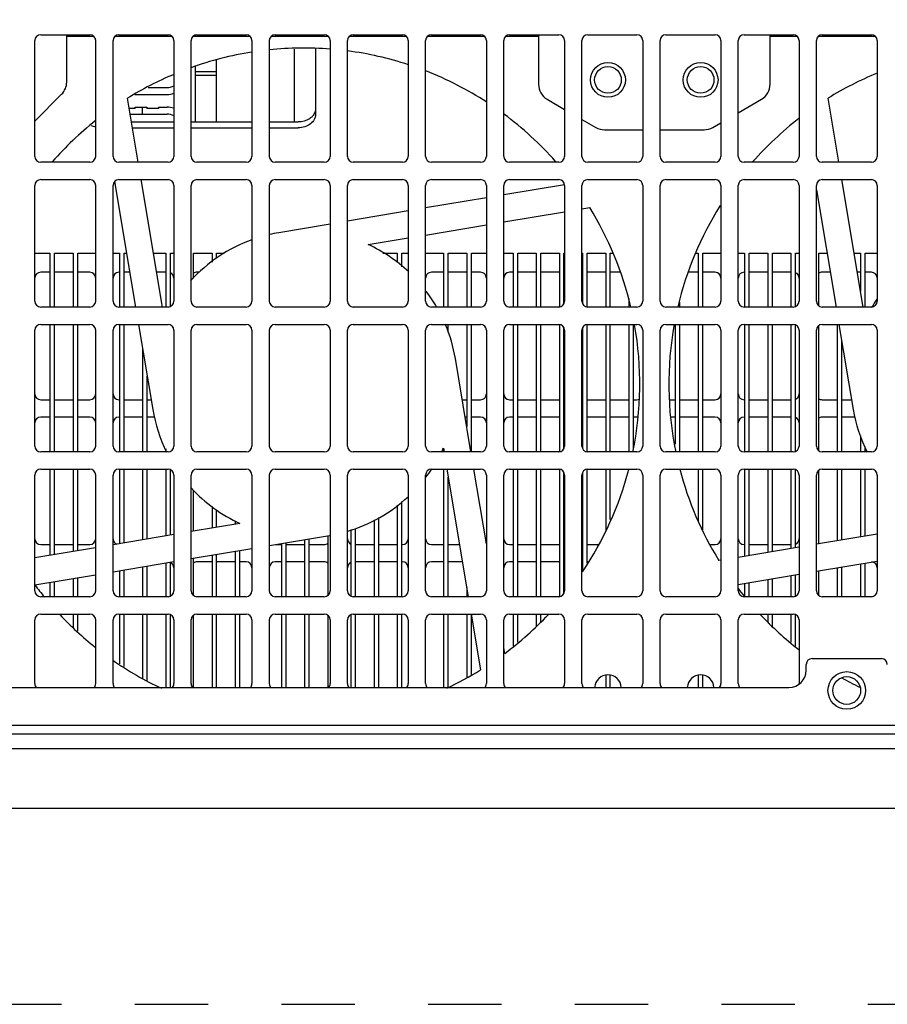
# Model space of a CAD drawing. Units: inches. Extents: x 0 to 34, y 0 to 22.
# Drawn here: x 4.9 to 7.2, y 0 to 2.5 of the extents above; entities that cross this region are included whole.
import ezdxf

# ---------------------------------------------------------------- set-up
doc = ezdxf.new("R2010")
doc.units = ezdxf.units.IN
doc.header["$LTSCALE"] = 1.87
doc.header["$MEASUREMENT"] = 0
doc.linetypes.add('HIDDEN', pattern=[0.2, 0.1, -0.1])
doc.layers.get('0').update_dxf_attribs({"linetype": 'CONTINUOUS'})
for name, color, linetype in [('125-150HP-CASE-BACK-DOWN', 7, 'CONTINUOUS'), ('125-150HP-CASE-FRONT-DOWN', 7, 'CONTINUOUS'), ('125-150HP-CASE-REACTOR-SUPPORT', 7, 'CONTINUOUS'), ('125-150HP-RA-CASE-FIXTURE-FRONT', 7, 'CONTINUOUS'), ('150HP-SC-N4', 7, 'CONTINUOUS'), ('75-125HP-SC-N3', 7, 'CONTINUOUS'), ('75-150HP-CASE-BOTTOM', 7, 'CONTINUOUS'), ('75-150HP-FAN120', 7, 'CONTINUOUS'), ('75-150HP-HEATSINK', 7, 'CONTINUOUS'), ('75-150HP-IGBT', 7, 'CONTINUOUS'), ('75-150HP-SOFTSTART', 7, 'CONTINUOUS'), ('DEFAULT_2', 8, 'HIDDEN'), ('LAY0002', 7, 'CONTINUOUS')]:
    doc.layers.add(name, color=color, linetype=linetype)
doc.styles.get("Standard").update_dxf_attribs({"font": 'txt', "width": 0.8})
doc.dimstyles.new('DIMSTYLE_1', dxfattribs={"dimtxt": 0.15625, "dimasz": 0.1875, "dimexe": 0.18, "dimexo": 0.0625, "dimgap": 0.09, "dimtad": 0, "dimtih": 1, "dimtoh": 1, "dimdec": 1, "dimlfac": 2.666667, "dimzin": 4, "dimdsep": 46, "dimtxsty": 'STANDARD', "dimblk": 'CLOSED', "dimblk1": 'CLOSED', "dimblk2": 'CLOSED', "dimcen": 0.09, "dimadec": 0, "dimazin": 0, "dimtfac": 1, "dimtdec": 1, "dimtofl": 0, "dimtmove": 0, "dimatfit": 3, "dimldrblk": 'CLOSED', "dimfxl": 1, "dimtolj": 1, "dimtzin": 4, "dimarcsym": 0})

# ---------------------------------------------------------------- blocks, each defined once
blk = doc.blocks.new('_CLOSED')
at = {"color": 0, "linetype": 'BYBLOCK'}
for p, q in [((0, 0), (-1, 0.167)), ((-1, 0.167), (-1, -0.167)), ((-1, -0.167), (0, 0)), ((-1, 0), (0, 0))]:
    blk.add_line(p, q, dxfattribs=at)
blk = doc.blocks.new('*D11')
at = {"color": 2, "linetype": 'CONTINUOUS'}
for p, q in [((6.4279, 3.5901), (10.3098, 3.5901)), ((10.1848, 3.5901), (10.1848, 2.4826)), ((10.1848, 0.6521), (10.1848, 1.9357)), ((8.421, 0.6521), (10.3098, 0.6521))]:
    blk.add_line(p, q, dxfattribs=at)
at = {"color": 2, "linetype": 'CONTINUOUS', "xscale": 0.1875, "yscale": 0.1875, "zscale": 0.1875}
for p, rotation in [((10.1848, 3.5901), 90), ((10.1848, 0.6521), 270)]:
    blk.add_blockref('_CLOSED', p, dxfattribs=dict(at, rotation=rotation))
at = {"color": 2, "linetype": 'CONTINUOUS', "insert": (9.9973, 2.4045), "char_height": 0.15625, "width": 0.75, "attachment_point": 2, "line_spacing_factor": 0.9}
blk.add_mtext('199\\P[7.83]', dxfattribs=at)

msp = doc.modelspace()

# ---------------------------------------------------------------- linework, layer by layer
at = {"color": 7, "linetype": 'CONTINUOUS'}
msp.add_line((0.5, 0.5), (33.5, 0.5), dxfattribs=at)
at = {"layer": '125-150HP-CASE-BACK-DOWN', "color": 3, "linetype": 'CONTINUOUS'}
for p, q in [((5.0197, 1.8657), (4.9961, 1.8657)), ((5.0788, 1.8657), (5.0315, 1.8657)), ((5.1216, 1.8657), (5.0906, 1.8657)), ((5.1969, 1.8657), (5.1954, 1.8657)), ((5.2233, 1.8657), (5.2087, 1.8657)), ((5.315, 1.8657), (5.2922, 1.8657)), ((5.4, 1.8657), (5.3947, 1.8657)), ((6.0236, 1.8657), (5.9926, 1.8657)), ((6.0827, 1.8657), (6.0355, 1.8657)), ((6.1181, 1.8657), (6.0945, 1.8657)), ((6.2008, 1.8657), (6.1919, 1.8657)), ((6.2599, 1.8657), (6.2126, 1.8657)), ((6.3174, 1.8657), (6.2717, 1.8657)), ((6.437, 1.8657), (6.3913, 1.8657)), ((6.4729, 1.8657), (6.4488, 1.8657)), ((6.6732, 1.8657), (6.6469, 1.8657)), ((6.7161, 1.8657), (6.6851, 1.8657)), ((6.7914, 1.8657), (6.7899, 1.8657)), ((6.8504, 1.8657), (6.8032, 1.8657)), ((6.9095, 1.8657), (6.8622, 1.8657)), ((7.0097, 1.8657), (6.9892, 1.8657)), ((7.0866, 1.8657), (7.0786, 1.8657)), ((7.1147, 1.8657), (7.0984, 1.8657)), ((4.9961, 1.5409), (5.0197, 1.5409)), ((5.0315, 1.5409), (5.0788, 1.5409)), ((5.0906, 1.5409), (5.1216, 1.5409)), ((5.1954, 1.5409), (5.1969, 1.5409)), ((5.2087, 1.5409), (5.2559, 1.5409)), ((5.2677, 1.5409), (5.2778, 1.5409)), ((6.0712, 1.5409), (6.0827, 1.5409)), ((6.0945, 1.5409), (6.1181, 1.5409)), ((6.1919, 1.5409), (6.2008, 1.5409)), ((6.2126, 1.5409), (6.2599, 1.5409)), ((6.2717, 1.5409), (6.3174, 1.5409)), ((6.3913, 1.5409), (6.437, 1.5409)), ((6.4488, 1.5409), (6.4961, 1.5409)), ((6.5079, 1.5409), (6.5168, 1.5409)), ((6.6012, 1.5409), (6.6142, 1.5409)), ((6.626, 1.5409), (6.6732, 1.5409)), ((6.6851, 1.5409), (6.7161, 1.5409)), ((6.7899, 1.5409), (6.7914, 1.5409)), ((6.8032, 1.5409), (6.8504, 1.5409)), ((6.8622, 1.5409), (6.9095, 1.5409)), ((6.9892, 1.5409), (7.0276, 1.5409)), ((7.0394, 1.5409), (7.0642, 1.5409)), ((5.0197, 1.4966), (4.9961, 1.4966)), ((5.0788, 1.4966), (5.0315, 1.4966)), ((5.1216, 1.4966), (5.0906, 1.4966)), ((5.1969, 1.4966), (5.1954, 1.4966)), ((5.2559, 1.4966), (5.2087, 1.4966)), ((5.2872, 1.4966), (5.2677, 1.4966)), ((6.0827, 1.4966), (6.0787, 1.4966)), ((6.1181, 1.4966), (6.0945, 1.4966)), ((6.2008, 1.4966), (6.1919, 1.4966)), ((6.2599, 1.4966), (6.2126, 1.4966)), ((6.3174, 1.4966), (6.2717, 1.4966)), ((6.437, 1.4966), (6.3913, 1.4966)), ((6.4961, 1.4966), (6.4488, 1.4966)), ((6.5168, 1.4966), (6.5079, 1.4966)), ((6.6142, 1.4966), (6.6027, 1.4966)), ((6.6732, 1.4966), (6.626, 1.4966)), ((6.7161, 1.4966), (6.6851, 1.4966)), ((6.7914, 1.4966), (6.7899, 1.4966)), ((6.8504, 1.4966), (6.8032, 1.4966)), ((6.9095, 1.4966), (6.8622, 1.4966)), ((7.0276, 1.4966), (6.9892, 1.4966)), ((7.0736, 1.4966), (7.0394, 1.4966)), ((4.9961, 1.1718), (5.0197, 1.1718)), ((5.0315, 1.1718), (5.0788, 1.1718)), ((5.0906, 1.1718), (5.1216, 1.1718)), ((5.5948, 1.1718), (5.6103, 1.1718)), ((5.6221, 1.1718), (5.6693, 1.1718)), ((5.6811, 1.1718), (5.7195, 1.1718)), ((5.7992, 1.1718), (5.8465, 1.1718)), ((5.8583, 1.1718), (5.9055, 1.1718)), ((5.9173, 1.1718), (5.9188, 1.1718)), ((5.9926, 1.1718), (6.0236, 1.1718)), ((6.0355, 1.1718), (6.0643, 1.1718)), ((6.1919, 1.1718), (6.2008, 1.1718)), ((6.2126, 1.1718), (6.2599, 1.1718)), ((6.2717, 1.1718), (6.3174, 1.1718)), ((6.3913, 1.1718), (6.4193, 1.1718)), ((6.7044, 1.1718), (6.7161, 1.1718)), ((6.7899, 1.1718), (6.7914, 1.1718)), ((6.8032, 1.1718), (6.8504, 1.1718)), ((6.8622, 1.1718), (6.9095, 1.1718)), ((5.4331, 1.1275), (5.3947, 1.1275)), ((5.4921, 1.1275), (5.4449, 1.1275)), ((5.5202, 1.1275), (5.504, 1.1275)), ((5.6103, 1.1275), (5.594, 1.1275)), ((5.6693, 1.1275), (5.6221, 1.1275)), ((5.7195, 1.1275), (5.6811, 1.1275)), ((5.8465, 1.1275), (5.7992, 1.1275)), ((5.9055, 1.1275), (5.8583, 1.1275)), ((5.9188, 1.1275), (5.9173, 1.1275)), ((6.0236, 1.1275), (5.9926, 1.1275)), ((6.0717, 1.1275), (6.0355, 1.1275)), ((6.2008, 1.1275), (6.1919, 1.1275)), ((6.2599, 1.1275), (6.2126, 1.1275)), ((6.3174, 1.1275), (6.2717, 1.1275))]:
    msp.add_line(p, q, dxfattribs=at)
for centre, start, end in [((4.9961, 1.851), 90, 180), ((5.1216, 1.851), 0, 90), ((5.1954, 1.851), 90, 180), ((5.3209, 1.851), 0, 66.3251), ((5.3947, 1.851), 90, 127.6157), ((5.9926, 1.851), 90, 180), ((6.1181, 1.851), 0, 90), ((6.1919, 1.851), 90, 180), ((6.3174, 1.851), 83.9326, 90), ((6.3174, 1.851), 0, 24.9343), ((6.3913, 1.851), 155.0657, 180), ((6.3913, 1.851), 90, 96.0674), ((6.7161, 1.851), 0, 90), ((6.7899, 1.851), 90, 180), ((6.9154, 1.851), 0, 66.3251), ((6.9892, 1.851), 90, 127.6157), ((7.1147, 1.851), 0, 90), ((4.9961, 1.5557), 180, 270), ((5.1216, 1.5557), 270, 360), ((5.1954, 1.5557), 180, 270), ((6.1181, 1.5557), 270, 360), ((6.1919, 1.5557), 180, 270), ((6.3174, 1.5557), 270, 276.0674), ((6.3174, 1.5557), 335.0657, 360), ((6.3913, 1.5557), 180, 204.9343), ((6.3913, 1.5557), 263.9326, 270), ((6.5168, 1.5557), 270, 295.1568), ((6.7161, 1.5557), 270, 360), ((6.7899, 1.5557), 180, 270), ((6.9154, 1.5557), 293.6749, 360), ((6.9892, 1.5557), 232.3843, 270), ((4.9961, 1.4819), 90, 180), ((5.1216, 1.4819), 0, 90), ((5.1954, 1.4819), 90, 180), ((6.1181, 1.4819), 0, 90), ((6.1919, 1.4819), 90, 180), ((6.3174, 1.4819), 83.9326, 90), ((6.3174, 1.4819), 0, 24.9343), ((6.3913, 1.4819), 155.0657, 180), ((6.3913, 1.4819), 90, 96.0674), ((6.5168, 1.4819), 86.0669, 90), ((6.7161, 1.4819), 0, 90), ((6.7899, 1.4819), 90, 180), ((6.9154, 1.4819), 0, 66.3251), ((6.9892, 1.4819), 90, 127.6157), ((4.9961, 1.1866), 180, 270), ((5.1216, 1.1866), 270, 360), ((5.1954, 1.1866), 180, 249.7668), ((5.7933, 1.1866), 180, 246.3251), ((5.9188, 1.1866), 270, 360), ((5.9926, 1.1866), 180, 270), ((6.1181, 1.1866), 336.663, 360), ((6.1919, 1.1866), 180, 270), ((6.3174, 1.1866), 335.0657, 360), ((6.3913, 1.1866), 180, 204.9343), ((6.7161, 1.1866), 270, 360), ((6.7899, 1.1866), 180, 270), ((6.9154, 1.1866), 293.6749, 360), ((5.7195, 1.1866), 270, 307.6157), ((6.3174, 1.1866), 270, 276.0674), ((6.3913, 1.1866), 263.9326, 270), ((6.9892, 1.1866), 232.3843, 241.7985), ((5.3209, 1.1128), 0, 66.3251), ((5.3947, 1.1128), 90, 127.6157), ((5.5202, 1.1128), 0, 90), ((5.594, 1.1128), 90, 180), ((5.7195, 1.1128), 52.3843, 90), ((5.7933, 1.1128), 113.6749, 180), ((5.9188, 1.1128), 0, 90), ((5.9926, 1.1128), 90, 180), ((6.1919, 1.1128), 90, 180), ((6.3174, 1.1128), 83.9326, 90), ((6.3174, 1.1128), 0, 24.9343), ((6.3913, 1.1128), 155.0657, 180), ((6.3913, 1.1128), 90, 96.0674), ((7.1147, 1.1128), 0, 85.2409)]:
    msp.add_arc(centre, 0.0148, start, end, dxfattribs=at)
at = {"layer": '125-150HP-CASE-FRONT-DOWN', "color": 3, "linetype": 'CONTINUOUS'}
for p, q in [((4.9961, 2.471), (5.1216, 2.471)), ((5.1954, 2.471), (5.3209, 2.471)), ((5.3947, 2.471), (5.5202, 2.471)), ((5.594, 2.471), (5.7195, 2.471)), ((5.7933, 2.471), (5.9188, 2.471)), ((5.9926, 2.471), (6.1181, 2.471)), ((6.1919, 2.471), (6.3174, 2.471)), ((6.3913, 2.471), (6.5168, 2.471)), ((6.5906, 2.471), (6.7161, 2.471)), ((6.7899, 2.471), (6.9154, 2.471)), ((6.9892, 2.471), (7.1147, 2.471)), ((4.9813, 2.161), (4.9813, 2.4563)), ((5.1363, 2.4563), (5.1363, 2.161)), ((5.1806, 2.161), (5.1806, 2.4563)), ((5.3356, 2.4563), (5.3356, 2.161)), ((5.3799, 2.161), (5.3799, 2.4563)), ((5.535, 2.4563), (5.535, 2.161)), ((5.5793, 2.161), (5.5793, 2.4563)), ((5.7343, 2.4563), (5.7343, 2.161)), ((5.7786, 2.161), (5.7786, 2.4563)), ((5.9336, 2.4563), (5.9336, 2.161)), ((5.9779, 2.161), (5.9779, 2.4563)), ((6.1329, 2.4563), (6.1329, 2.161)), ((6.1772, 2.161), (6.1772, 2.4563)), ((6.3322, 2.4563), (6.3322, 2.161)), ((6.3765, 2.161), (6.3765, 2.4563)), ((6.5315, 2.4563), (6.5315, 2.161)), ((6.5758, 2.161), (6.5758, 2.4563)), ((6.7308, 2.4563), (6.7308, 2.161)), ((6.7751, 2.161), (6.7751, 2.4563)), ((6.9301, 2.4563), (6.9301, 2.161)), ((6.9744, 2.161), (6.9744, 2.4563)), ((7.1294, 2.4563), (7.1294, 2.161)), ((5.1216, 2.1462), (4.9961, 2.1462)), ((5.3209, 2.1462), (5.1954, 2.1462)), ((5.5202, 2.1462), (5.3947, 2.1462)), ((5.7195, 2.1462), (5.594, 2.1462)), ((5.9188, 2.1462), (5.7933, 2.1462)), ((6.1181, 2.1462), (5.9926, 2.1462)), ((6.3174, 2.1462), (6.1919, 2.1462)), ((6.5168, 2.1462), (6.3913, 2.1462)), ((6.7161, 2.1462), (6.5906, 2.1462)), ((6.9154, 2.1462), (6.7899, 2.1462)), ((7.1147, 2.1462), (6.9892, 2.1462)), ((4.9813, 1.7919), (4.9813, 2.0872)), ((4.9961, 2.1019), (5.1216, 2.1019)), ((5.1363, 2.0872), (5.1363, 1.7919)), ((5.1806, 1.7919), (5.1806, 2.0872)), ((5.1954, 2.1019), (5.3209, 2.1019)), ((5.3356, 2.0872), (5.3356, 1.7919)), ((5.3799, 1.7919), (5.3799, 2.0872)), ((5.3947, 2.1019), (5.5202, 2.1019)), ((5.535, 2.0872), (5.535, 1.7919)), ((5.5793, 1.7919), (5.5793, 2.0872)), ((5.594, 2.1019), (5.7195, 2.1019)), ((5.7343, 2.0872), (5.7343, 1.7919)), ((5.7786, 1.7919), (5.7786, 2.0872)), ((5.7933, 2.1019), (5.9188, 2.1019)), ((5.9336, 2.0872), (5.9336, 1.7919)), ((5.9779, 1.7919), (5.9779, 2.0872)), ((5.9926, 2.1019), (6.1181, 2.1019)), ((6.1329, 2.0872), (6.1329, 1.7919)), ((6.1772, 1.7919), (6.1772, 2.0872)), ((6.1919, 2.1019), (6.3174, 2.1019)), ((6.3322, 2.0872), (6.3322, 1.7919)), ((6.3765, 1.7919), (6.3765, 2.0872)), ((6.3913, 2.1019), (6.5168, 2.1019)), ((6.5315, 2.0872), (6.5315, 1.7919)), ((6.5758, 1.7919), (6.5758, 2.0872)), ((6.5906, 2.1019), (6.7161, 2.1019)), ((6.7308, 2.0872), (6.7308, 1.7919)), ((6.7751, 1.7919), (6.7751, 2.0872)), ((6.7899, 2.1019), (6.9154, 2.1019)), ((6.9301, 2.0872), (6.9301, 1.7919)), ((6.9744, 1.7919), (6.9744, 2.0872)), ((6.9892, 2.1019), (7.1147, 2.1019)), ((7.1294, 2.0872), (7.1294, 1.7919)), ((5.1216, 1.7771), (4.9961, 1.7771)), ((5.3209, 1.7771), (5.1954, 1.7771)), ((5.5202, 1.7771), (5.3947, 1.7771)), ((5.7195, 1.7771), (5.594, 1.7771)), ((5.9188, 1.7771), (5.7933, 1.7771)), ((6.1181, 1.7771), (5.9926, 1.7771)), ((6.3174, 1.7771), (6.1919, 1.7771)), ((6.5168, 1.7771), (6.3913, 1.7771)), ((6.7161, 1.7771), (6.5906, 1.7771)), ((6.9154, 1.7771), (6.7899, 1.7771)), ((7.1147, 1.7771), (6.9892, 1.7771)), ((4.9961, 1.7328), (5.1216, 1.7328)), ((5.1954, 1.7328), (5.3209, 1.7328)), ((5.3947, 1.7328), (5.5202, 1.7328)), ((5.594, 1.7328), (5.7195, 1.7328)), ((5.7933, 1.7328), (5.9188, 1.7328)), ((5.9926, 1.7328), (6.1181, 1.7328)), ((6.1919, 1.7328), (6.3174, 1.7328)), ((6.3913, 1.7328), (6.5168, 1.7328)), ((6.5906, 1.7328), (6.7161, 1.7328)), ((6.7899, 1.7328), (6.9154, 1.7328)), ((6.9892, 1.7328), (7.1147, 1.7328)), ((4.9813, 1.4228), (4.9813, 1.7181)), ((5.1363, 1.7181), (5.1363, 1.4228)), ((5.1806, 1.4228), (5.1806, 1.7181)), ((5.3356, 1.7181), (5.3356, 1.4228)), ((5.3799, 1.4228), (5.3799, 1.7181)), ((5.535, 1.7181), (5.535, 1.4228)), ((5.5793, 1.4228), (5.5793, 1.7181)), ((5.7343, 1.7181), (5.7343, 1.4228)), ((5.7786, 1.4228), (5.7786, 1.7181)), ((5.9336, 1.7181), (5.9336, 1.4228)), ((5.9779, 1.4228), (5.9779, 1.7181)), ((6.1329, 1.7181), (6.1329, 1.4228)), ((6.1772, 1.4228), (6.1772, 1.7181)), ((6.3322, 1.7181), (6.3322, 1.4228)), ((6.3765, 1.4228), (6.3765, 1.7181)), ((6.5315, 1.7181), (6.5315, 1.4228)), ((6.5758, 1.4228), (6.5758, 1.7181)), ((6.7308, 1.7181), (6.7308, 1.4228)), ((6.7751, 1.4228), (6.7751, 1.7181)), ((6.9301, 1.7181), (6.9301, 1.4228)), ((6.9744, 1.4228), (6.9744, 1.7181)), ((7.1294, 1.7181), (7.1294, 1.4228)), ((5.1216, 1.408), (4.9961, 1.408)), ((5.3209, 1.408), (5.1954, 1.408)), ((5.5202, 1.408), (5.3947, 1.408)), ((5.7195, 1.408), (5.594, 1.408)), ((5.9188, 1.408), (5.7933, 1.408)), ((6.1181, 1.408), (5.9926, 1.408)), ((6.3174, 1.408), (6.1919, 1.408)), ((6.5168, 1.408), (6.3913, 1.408)), ((6.7161, 1.408), (6.5906, 1.408)), ((6.9154, 1.408), (6.7899, 1.408)), ((7.1147, 1.408), (6.9892, 1.408)), ((4.9961, 1.3637), (5.1216, 1.3637)), ((5.1954, 1.3637), (5.3209, 1.3637)), ((5.3947, 1.3637), (5.5202, 1.3637)), ((5.594, 1.3637), (5.7195, 1.3637)), ((5.7933, 1.3637), (5.9188, 1.3637)), ((5.9926, 1.3637), (6.1181, 1.3637)), ((6.1919, 1.3637), (6.3174, 1.3637)), ((6.3913, 1.3637), (6.5168, 1.3637)), ((6.5906, 1.3637), (6.7161, 1.3637)), ((6.7899, 1.3637), (6.9154, 1.3637)), ((6.9892, 1.3637), (7.1147, 1.3637)), ((4.9813, 1.0537), (4.9813, 1.349)), ((5.1363, 1.349), (5.1363, 1.0537)), ((5.1806, 1.0537), (5.1806, 1.349)), ((5.3356, 1.349), (5.3356, 1.0537)), ((5.3799, 1.0537), (5.3799, 1.349)), ((5.535, 1.349), (5.535, 1.0537)), ((5.5793, 1.0537), (5.5793, 1.349)), ((5.7343, 1.349), (5.7343, 1.0537)), ((5.7786, 1.0537), (5.7786, 1.349)), ((5.9336, 1.349), (5.9336, 1.0537)), ((5.9779, 1.0537), (5.9779, 1.349)), ((6.1329, 1.349), (6.1329, 1.0537)), ((6.1772, 1.0537), (6.1772, 1.349)), ((6.3322, 1.349), (6.3322, 1.0537)), ((6.3765, 1.0537), (6.3765, 1.349)), ((6.5315, 1.349), (6.5315, 1.0537)), ((6.5758, 1.0537), (6.5758, 1.349)), ((6.7308, 1.349), (6.7308, 1.0537)), ((6.7751, 1.0537), (6.7751, 1.349)), ((6.9301, 1.349), (6.9301, 1.0537)), ((6.9744, 1.0537), (6.9744, 1.349)), ((7.1294, 1.349), (7.1294, 1.0537)), ((5.1216, 1.0389), (4.9961, 1.0389)), ((5.3209, 1.0389), (5.1954, 1.0389)), ((5.5202, 1.0389), (5.3947, 1.0389)), ((5.7195, 1.0389), (5.594, 1.0389)), ((5.9188, 1.0389), (5.7933, 1.0389)), ((6.1181, 1.0389), (5.9926, 1.0389)), ((6.3174, 1.0389), (6.1919, 1.0389)), ((6.5168, 1.0389), (6.3913, 1.0389)), ((6.7161, 1.0389), (6.5906, 1.0389)), ((6.9154, 1.0389), (6.7899, 1.0389)), ((7.1147, 1.0389), (6.9892, 1.0389)), ((4.9813, 0.8175), (4.9813, 0.9799)), ((4.9961, 0.9947), (5.1216, 0.9947)), ((5.1363, 0.9799), (5.1363, 0.8175)), ((5.1806, 0.8175), (5.1806, 0.9799)), ((5.1954, 0.9947), (5.3209, 0.9947)), ((5.3356, 0.9799), (5.3356, 0.8175)), ((5.3799, 0.8175), (5.3799, 0.9799)), ((5.3947, 0.9947), (5.5202, 0.9947)), ((5.535, 0.9799), (5.535, 0.8175)), ((5.5793, 0.8175), (5.5793, 0.9799)), ((5.594, 0.9947), (5.7195, 0.9947)), ((5.7343, 0.9799), (5.7343, 0.8175)), ((5.7786, 0.8175), (5.7786, 0.9799)), ((5.7933, 0.9947), (5.9188, 0.9947)), ((5.9336, 0.9799), (5.9336, 0.8175)), ((5.9779, 0.8175), (5.9779, 0.9799)), ((5.9926, 0.9947), (6.1181, 0.9947)), ((6.1329, 0.9799), (6.1329, 0.8175)), ((6.1772, 0.8175), (6.1772, 0.9799)), ((6.1919, 0.9947), (6.3174, 0.9947)), ((6.3322, 0.9799), (6.3322, 0.8175)), ((6.3765, 0.8175), (6.3765, 0.9799)), ((6.3913, 0.9947), (6.5168, 0.9947)), ((6.5315, 0.9799), (6.5315, 0.8175)), ((6.5758, 0.8175), (6.5758, 0.9799)), ((6.5906, 0.9947), (6.7161, 0.9947)), ((6.7308, 0.9799), (6.7308, 0.8175)), ((6.7751, 0.8175), (6.7751, 0.9799)), ((6.7899, 0.9947), (6.9154, 0.9947)), ((6.9301, 0.9799), (6.9301, 0.8175))]:
    msp.add_line(p, q, dxfattribs=at)
for centre, start, end in [((4.9961, 2.4563), 90, 180), ((5.1216, 2.4563), 0, 90), ((5.1954, 2.4563), 90, 180), ((5.3209, 2.4563), 0, 90), ((5.3947, 2.4563), 90, 180), ((5.5202, 2.4563), 0, 90), ((5.594, 2.4563), 90, 180), ((5.7195, 2.4563), 0, 90), ((5.7933, 2.4563), 90, 180), ((5.9188, 2.4563), 0, 90), ((5.9926, 2.4563), 90, 180), ((6.1181, 2.4563), 0, 90), ((6.1919, 2.4563), 90, 180), ((6.3174, 2.4563), 0, 90), ((6.3913, 2.4563), 90, 180), ((6.5168, 2.4563), 0, 90), ((6.5906, 2.4563), 90, 180), ((6.7161, 2.4563), 0, 90), ((6.7899, 2.4563), 90, 180), ((6.9154, 2.4563), 0, 90), ((6.9892, 2.4563), 90, 180), ((7.1147, 2.4563), 0, 90), ((4.9961, 2.161), 180, 270), ((5.1216, 2.161), 270, 360), ((5.1954, 2.161), 180, 270), ((5.3209, 2.161), 270, 360), ((5.3947, 2.161), 180, 270), ((5.5202, 2.161), 270, 360), ((5.594, 2.161), 180, 270), ((5.7195, 2.161), 270, 360), ((5.7933, 2.161), 180, 270), ((5.9188, 2.161), 270, 360), ((5.9926, 2.161), 180, 270), ((6.1181, 2.161), 270, 360), ((6.1919, 2.161), 180, 270), ((6.3174, 2.161), 270, 360), ((6.3913, 2.161), 180, 270), ((6.5168, 2.161), 270, 360), ((6.5906, 2.161), 180, 270), ((6.7161, 2.161), 270, 360), ((6.7899, 2.161), 180, 270), ((6.9154, 2.161), 270, 360), ((6.9892, 2.161), 180, 270), ((7.1147, 2.161), 270, 360), ((4.9961, 2.0872), 90, 180), ((5.1216, 2.0872), 0, 90), ((5.1954, 2.0872), 90, 180), ((5.3209, 2.0872), 0, 90), ((5.3947, 2.0872), 90, 180), ((5.5202, 2.0872), 0, 90), ((5.594, 2.0872), 90, 180), ((5.7195, 2.0872), 0, 90), ((5.7933, 2.0872), 90, 180), ((5.9188, 2.0872), 0, 90), ((5.9926, 2.0872), 90, 180), ((6.1181, 2.0872), 0, 90), ((6.1919, 2.0872), 90, 180), ((6.3174, 2.0872), 0, 90), ((6.3913, 2.0872), 90, 180), ((6.5168, 2.0872), 0, 90), ((6.5906, 2.0872), 90, 180), ((6.7161, 2.0872), 0, 90), ((6.7899, 2.0872), 90, 180), ((6.9154, 2.0872), 0, 90), ((6.9892, 2.0872), 90, 180), ((7.1147, 2.0872), 0, 90), ((4.9961, 1.7919), 180, 270), ((5.1216, 1.7919), 270, 360), ((5.1954, 1.7919), 180, 270), ((5.3209, 1.7919), 270, 360), ((5.3947, 1.7919), 180, 270), ((5.5202, 1.7919), 270, 360), ((5.594, 1.7919), 180, 270), ((5.7195, 1.7919), 270, 360), ((5.7933, 1.7919), 180, 270), ((5.9188, 1.7919), 270, 360), ((5.9926, 1.7919), 180, 270), ((6.1181, 1.7919), 270, 360), ((6.1919, 1.7919), 180, 270), ((6.3174, 1.7919), 270, 360), ((6.3913, 1.7919), 180, 270), ((6.5168, 1.7919), 270, 360), ((6.5906, 1.7919), 180, 270), ((6.7161, 1.7919), 270, 360), ((6.7899, 1.7919), 180, 270), ((6.9154, 1.7919), 270, 360), ((6.9892, 1.7919), 180, 270), ((7.1147, 1.7919), 270, 360), ((4.9961, 1.7181), 90, 180), ((5.1216, 1.7181), 0, 90), ((5.1954, 1.7181), 90, 180), ((5.3209, 1.7181), 0, 90), ((5.3947, 1.7181), 90, 180), ((5.5202, 1.7181), 0, 90), ((5.594, 1.7181), 90, 180), ((5.7195, 1.7181), 0, 90), ((5.7933, 1.7181), 90, 180), ((5.9188, 1.7181), 0, 90), ((5.9926, 1.7181), 90, 180), ((6.1181, 1.7181), 0, 90), ((6.1919, 1.7181), 90, 180), ((6.3174, 1.7181), 0, 90), ((6.3913, 1.7181), 90, 180), ((6.5168, 1.7181), 0, 90), ((6.5906, 1.7181), 90, 180), ((6.7161, 1.7181), 0, 90), ((6.7899, 1.7181), 90, 180), ((6.9154, 1.7181), 0, 90), ((6.9892, 1.7181), 90, 180), ((7.1147, 1.7181), 0, 90), ((4.9961, 1.4228), 180, 270), ((5.1216, 1.4228), 270, 360), ((5.1954, 1.4228), 180, 270), ((5.3209, 1.4228), 270, 360), ((5.3947, 1.4228), 180, 270), ((5.5202, 1.4228), 270, 360), ((5.594, 1.4228), 180, 270), ((5.7195, 1.4228), 270, 360), ((5.7933, 1.4228), 180, 270), ((5.9188, 1.4228), 270, 360), ((5.9926, 1.4228), 180, 270), ((6.1181, 1.4228), 270, 360), ((6.1919, 1.4228), 180, 270), ((6.3174, 1.4228), 270, 360), ((6.3913, 1.4228), 180, 270), ((6.5168, 1.4228), 270, 360), ((6.5906, 1.4228), 180, 270), ((6.7161, 1.4228), 270, 360), ((6.7899, 1.4228), 180, 270), ((6.9154, 1.4228), 270, 360), ((6.9892, 1.4228), 180, 270), ((7.1147, 1.4228), 270, 360), ((4.9961, 1.349), 90, 180), ((5.1216, 1.349), 0, 90), ((5.1954, 1.349), 90, 180), ((5.3209, 1.349), 0, 90), ((5.3947, 1.349), 90, 180), ((5.5202, 1.349), 0, 90), ((5.594, 1.349), 90, 180), ((5.7195, 1.349), 0, 90), ((5.7933, 1.349), 90, 180), ((5.9188, 1.349), 0, 90), ((5.9926, 1.349), 90, 180), ((6.1181, 1.349), 0, 90), ((6.1919, 1.349), 90, 180), ((6.3174, 1.349), 0, 90), ((6.3913, 1.349), 90, 180), ((6.5168, 1.349), 0, 90), ((6.5906, 1.349), 90, 180), ((6.7161, 1.349), 0, 90), ((6.7899, 1.349), 90, 180), ((6.9154, 1.349), 0, 90), ((6.9892, 1.349), 90, 180), ((7.1147, 1.349), 0, 90), ((4.9961, 1.0537), 180, 270), ((5.1216, 1.0537), 270, 360), ((5.1954, 1.0537), 180, 270), ((5.3209, 1.0537), 270, 360), ((5.3947, 1.0537), 180, 270), ((5.5202, 1.0537), 270, 360), ((5.594, 1.0537), 180, 270), ((5.7195, 1.0537), 270, 360), ((5.7933, 1.0537), 180, 270), ((5.9188, 1.0537), 270, 360), ((5.9926, 1.0537), 180, 270), ((6.1181, 1.0537), 270, 360), ((6.1919, 1.0537), 180, 270), ((6.3174, 1.0537), 270, 360), ((6.3913, 1.0537), 180, 270), ((6.5168, 1.0537), 270, 360), ((6.5906, 1.0537), 180, 270), ((6.7161, 1.0537), 270, 360), ((6.7899, 1.0537), 180, 270), ((6.9154, 1.0537), 270, 360), ((6.9892, 1.0537), 180, 270), ((7.1147, 1.0537), 270, 360), ((4.9961, 0.9799), 90, 180), ((5.1216, 0.9799), 0, 90), ((5.1954, 0.9799), 90, 180), ((5.3209, 0.9799), 0, 90), ((5.3947, 0.9799), 90, 180), ((5.5202, 0.9799), 0, 90), ((5.594, 0.9799), 90, 180), ((5.7195, 0.9799), 0, 90), ((5.7933, 0.9799), 90, 180), ((5.9188, 0.9799), 0, 90), ((5.9926, 0.9799), 90, 180), ((6.1181, 0.9799), 0, 90), ((6.1919, 0.9799), 90, 180), ((6.3174, 0.9799), 0, 90), ((6.3913, 0.9799), 90, 180), ((6.5168, 0.9799), 0, 90), ((6.5906, 0.9799), 90, 180), ((6.7161, 0.9799), 0, 90), ((6.7899, 0.9799), 90, 180), ((6.9154, 0.9799), 0, 90), ((4.9961, 0.8175), 180, 224.5189), ((5.1216, 0.8175), 315.4811, 360), ((5.1954, 0.8175), 180, 224.5189), ((5.3209, 0.8175), 315.4811, 360), ((5.3947, 0.8175), 180, 224.5189), ((5.5202, 0.8175), 315.4811, 360), ((5.594, 0.8175), 180, 224.5189), ((5.7195, 0.8175), 315.4811, 360), ((5.7933, 0.8175), 180, 224.5189), ((5.9188, 0.8175), 315.4811, 360), ((5.9926, 0.8175), 180, 224.5189), ((6.1181, 0.8175), 315.4811, 360), ((6.1919, 0.8175), 180, 224.5189), ((6.3174, 0.8175), 315.4811, 360), ((6.3913, 0.8175), 180, 224.5189), ((6.5168, 0.8175), 315.4811, 360), ((6.5906, 0.8175), 180, 224.5189), ((6.7161, 0.8175), 315.4811, 360), ((6.7899, 0.8175), 180, 224.5189), ((6.9154, 0.8175), 355.127, 360)]:
    msp.add_arc(centre, 0.0148, start, end, dxfattribs=at)
at = {"layer": '125-150HP-CASE-REACTOR-SUPPORT', "color": 3, "linetype": 'CONTINUOUS'}
msp.add_line((5.391, 2.3677), (5.4442, 2.3677), dxfattribs=at)
at = {"layer": '125-150HP-RA-CASE-FIXTURE-FRONT', "color": 7, "linetype": 'CONTINUOUS'}
for p, q in [((6.9634, 0.881), (7.1405, 0.881)), ((6.9486, 0.8514), (6.9486, 0.8662)), ((3.612, 0.8072), (6.9043, 0.8072)), ((2.7114, 0.7112), (7.8049, 0.7112)), ((2.1577, 0.689), (8.3585, 0.689))]:
    msp.add_line(p, q, dxfattribs=at)
at = {"layer": '125-150HP-RA-CASE-FIXTURE-FRONT', "color": 3, "linetype": 'CONTINUOUS'}
msp.add_line((2.1577, 0.6521), (8.3585, 0.6521), dxfattribs=at)
at = {"layer": '125-150HP-RA-CASE-FIXTURE-FRONT', "color": 7, "linetype": 'CONTINUOUS'}
msp.add_circle((7.0519, 0.7998), 0.048, dxfattribs=at)
for centre, radius, start, end in [((6.9634, 0.8662), 0.0148, 90, 180), ((7.1405, 0.8662), 0.0148, 0, 90), ((6.9043, 0.8514), 0.0443, 270, 360)]:
    msp.add_arc(centre, radius, start, end, dxfattribs=at)
at = {"layer": '150HP-SC-N4', "color": 7, "linetype": 'CONTINUOUS'}
for p, q in [((5.2138, 2.4666), (5.2138, 2.471)), ((5.391, 2.4666), (5.391, 2.4703)), ((5.391, 2.249), (5.391, 2.3928))]:
    msp.add_line(p, q, dxfattribs=at)
at = {"layer": '75-125HP-SC-N3', "color": 7, "linetype": 'CONTINUOUS'}
msp.add_line((5.2316, 2.4666), (5.2316, 2.471), dxfattribs=at)
at = {"layer": '75-150HP-CASE-BOTTOM', "color": 3, "linetype": 'CONTINUOUS'}
msp.add_circle((7.0519, 0.7998), 0.0354, dxfattribs=at)
at = {"layer": '75-150HP-FAN120', "color": 7, "linetype": 'CONTINUOUS'}
for p, q in [((5.0625, 2.3506), (5.0625, 2.471)), ((5.1321, 2.4666), (5.0625, 2.4666)), ((5.3314, 2.4666), (5.1849, 2.4666)), ((5.5307, 2.4666), (5.3842, 2.4666)), ((5.73, 2.4666), (5.5835, 2.4666)), ((5.9293, 2.4666), (5.7828, 2.4666)), ((6.1286, 2.4666), (5.9821, 2.4666)), ((6.2658, 2.4666), (6.1814, 2.4666)), ((6.2658, 2.471), (6.2658, 2.3449)), ((6.8563, 2.3449), (6.8563, 2.471)), ((6.9259, 2.4666), (6.8563, 2.4666)), ((7.1252, 2.4666), (6.9787, 2.4666)), ((4.9813, 2.2511), (5.0495, 2.3193)), ((5.2451, 2.1462), (5.2178, 2.3093)), ((7.0315, 2.1462), (7.0042, 2.3093)), ((6.2879, 2.3065), (6.3322, 2.2809)), ((6.7751, 2.2724), (6.8342, 2.3065)), ((5.2279, 2.249), (5.3356, 2.249)), ((5.3799, 2.249), (5.535, 2.249)), ((5.5793, 2.249), (5.6531, 2.249)), ((6.3765, 2.2554), (6.412, 2.2348)), ((6.7101, 2.2348), (6.7308, 2.2468)), ((6.4342, 2.2289), (6.5315, 2.2289)), ((6.5758, 2.2289), (6.6879, 2.2289)), ((5.1845, 2.097), (5.2382, 1.7771)), ((5.307, 1.7771), (5.2526, 2.1019)), ((6.3319, 2.0889), (6.1772, 2.0629)), ((7.0935, 1.7771), (7.039, 2.1019)), ((6.9744, 2.0762), (7.0246, 1.7771)), ((6.1329, 2.0555), (5.9779, 2.0295)), ((5.9336, 2.0221), (5.7786, 1.9961)), ((6.1772, 1.9941), (6.3322, 2.0201)), ((6.3765, 2.0275), (6.3963, 2.0308)), ((5.7343, 1.9886), (5.6031, 1.9666)), ((5.9779, 1.9606), (6.1329, 1.9866)), ((5.8316, 1.9361), (5.9336, 1.9532)), ((5.2456, 1.7328), (5.282, 1.516)), ((7.032, 1.7328), (7.0684, 1.516)), ((6.0935, 1.408), (6.0537, 1.6455)), ((6.0232, 1.417), (6.0247, 1.408)), ((6.0321, 1.3637), (6.0866, 1.0389)), ((6.1329, 1.1733), (6.1009, 1.3637)), ((5.5041, 1.2255), (5.3799, 1.2046)), ((5.3356, 1.1972), (5.1806, 1.1712)), ((5.5793, 1.1692), (5.7326, 1.1949)), ((7.1294, 1.1984), (6.9744, 1.1724)), ((5.1363, 1.1638), (4.9813, 1.1378)), ((5.3799, 1.1358), (5.535, 1.1618)), ((6.9301, 1.165), (6.7751, 1.139)), ((6.7308, 1.1316), (6.7258, 1.1307)), ((6.9744, 1.1036), (7.1294, 1.1296)), ((5.1806, 1.1023), (5.3356, 1.1283)), ((4.9814, 1.0689), (5.1363, 1.0949)), ((6.7751, 1.0701), (6.9301, 1.0961)), ((6.094, 0.9947), (6.1179, 0.8523)), ((6.1797, 0.8943), (6.1772, 0.9093))]:
    msp.add_line(p, q, dxfattribs=at)
at = {"layer": '75-150HP-FAN120', "color": 3, "linetype": 'CONTINUOUS'}
for p, q in [((5.0891, 2.471), (5.0891, 2.4666)), ((5.6974, 2.471), (5.6974, 2.4666)), ((5.6974, 2.4362), (5.6974, 2.268)), ((5.2304, 2.2339), (5.3356, 2.2339)), ((5.3799, 2.2339), (5.535, 2.2339)), ((5.5793, 2.2339), (5.6531, 2.2339))]:
    msp.add_line(p, q, dxfattribs=at)
at = {"layer": '75-150HP-FAN120', "color": 7, "linetype": 'CONTINUOUS'}
for centre, radius in [((6.4429, 2.3559), 0.0443), ((6.4429, 2.3559), 0.034), ((6.6792, 2.3559), 0.0443), ((6.6792, 2.3559), 0.034)]:
    msp.add_circle(centre, radius, dxfattribs=at)
for centre, radius, start, end in [((5.6678, 1.5808), 0.8563, 85.5408, 95.9398), ((5.6678, 1.5808), 0.8563, 98.9485, 109.7006), ((5.6678, 1.5808), 0.8563, 71.8952, 82.5506), ((5.6678, 1.5808), 0.8563, 112.8369, 121.7072), ((5.6678, 1.5808), 0.8563, 57.0077, 68.7288), ((7.4543, 1.5808), 0.8563, 112.3153, 121.7072), ((5.0182, 2.3506), 0.0443, 315, 360), ((6.3101, 2.3449), 0.0443, 180, 240), ((6.812, 2.3449), 0.0443, 300, 360), ((5.6678, 1.5808), 0.8563, 41.4734, 53.4878), ((5.6678, 1.5808), 0.8563, 128.46, 138.5413), ((6.4342, 2.2732), 0.0443, 240, 270), ((6.6879, 2.2732), 0.0443, 270, 300), ((7.4543, 1.5808), 0.8563, 127.8027, 138.5413), ((7.4543, 1.5808), 0.8563, 147.9037, 166.7126), ((5.6678, 1.5808), 0.8563, 13.2773, 31.7072), ((5.6678, 1.5808), 0.3912, 99.523, 103.1727), ((5.6678, 1.5808), 0.3912, 109.8807, 137.6684), ((5.6678, 1.5808), 0.3912, 46.9826, 65.2552), ((5.6678, 1.5808), 0.3912, 30.2031, 37.23), ((7.4543, 1.5808), 0.3912, 146.3752, 149.9354), ((5.6678, 1.5808), 0.3912, 9.523, 22.947), ((5.6678, 1.5808), 0.8563, 348.3504, 10.1527), ((7.4543, 1.5808), 0.8563, 169.7638, 191.6677), ((5.6678, 1.5808), 0.3912, 189.523, 206.3342), ((7.4543, 1.5808), 0.3912, 189.523, 206.3342), ((5.6678, 1.5808), 0.3912, 333.7154, 335.2552), ((5.6678, 1.5808), 0.3912, 322.5827, 326.1681), ((5.6678, 1.5808), 0.8563, 326.0373, 345.2772), ((7.4543, 1.5808), 0.8563, 194.6822, 211.7072), ((5.6678, 1.5808), 0.3912, 222.582, 245.2552), ((5.6678, 1.5808), 0.3912, 286.5339, 312.7992), ((5.6678, 1.5808), 0.3912, 279.523, 279.7857), ((5.6678, 1.5808), 0.8563, 216.71, 219.3787), ((7.4543, 1.5808), 0.8563, 217.4643, 219.2067), ((5.6678, 1.5808), 0.8563, 223.3021, 231.5383), ((5.6678, 1.5808), 0.8563, 306.71, 316.7184), ((7.4543, 1.5808), 0.8563, 223.3021, 232.1889), ((5.6678, 1.5808), 0.8563, 235.2568, 244.905), ((5.6678, 1.5808), 0.8563, 295.1454, 301.7072), ((6.4429, 0.8057), 0.034, 2.624, 177.376), ((6.6792, 0.8057), 0.034, 2.624, 177.376), ((7.4543, 1.5808), 0.8563, 241.0078, 244.4215)]:
    msp.add_arc(centre, radius, start, end, dxfattribs=at)
at = {"layer": '75-150HP-FAN120', "color": 3, "linetype": 'CONTINUOUS'}
msp.add_arc((5.1541, 2.3128), 0.0788, 247.924, 256.9354, dxfattribs=at)
msp.add_open_spline([(5.6974, 2.268), (5.6974, 2.2635), (5.6948, 2.254), (5.6845, 2.2428), (5.67, 2.2355), (5.6588, 2.2339), (5.6531, 2.2339)], degree=3, knots=[0, 0, 0, 0, 0.219355, 0.457756, 0.720781, 1, 1, 1, 1], dxfattribs=at)
at = {"layer": '75-150HP-FAN120', "color": 7, "linetype": 'CONTINUOUS'}
msp.add_open_spline([(5.6889, 2.263), (5.6868, 2.2608), (5.6767, 2.2525), (5.663, 2.249), (5.6531, 2.249)], degree=3, knots=[0, 0, 0, 0, 0.235215, 1, 1, 1, 1], dxfattribs=at)
for points in [[(5.6952, 2.2725), (5.6937, 2.269), (5.6915, 2.2658), (5.6889, 2.263)], [(5.6974, 2.2831), (5.6974, 2.2795), (5.6966, 2.2758), (5.6952, 2.2725)]]:
    msp.add_open_spline(points, degree=3, dxfattribs=at)
at = {"layer": '75-150HP-HEATSINK', "color": 7, "linetype": 'CONTINUOUS'}
for p, q in [((4.9813, 1.9144), (5.0197, 1.9144)), ((5.0197, 1.9144), (5.0197, 1.7771)), ((5.0315, 1.9144), (5.0788, 1.9144)), ((5.0315, 1.7771), (5.0315, 1.9144)), ((5.0788, 1.9144), (5.0788, 1.7771)), ((5.0906, 1.9144), (5.1363, 1.9144)), ((5.0906, 1.7771), (5.0906, 1.9144)), ((5.1806, 1.9144), (5.1969, 1.9144)), ((5.1969, 1.9144), (5.1969, 1.7771)), ((5.2087, 1.9144), (5.2152, 1.9144)), ((5.2087, 1.7771), (5.2087, 1.9144)), ((5.284, 1.9144), (5.315, 1.9144)), ((5.315, 1.9144), (5.315, 1.7771)), ((5.3268, 1.9144), (5.3356, 1.9144)), ((5.3268, 1.7784), (5.3268, 1.9144)), ((5.3858, 1.9144), (5.4331, 1.9144)), ((5.3858, 1.8497), (5.3858, 1.9144)), ((5.4331, 1.9144), (5.4331, 1.8915)), ((5.4449, 1.9144), (5.464, 1.9144)), ((5.4449, 1.9005), (5.4449, 1.9144)), ((5.8686, 1.9144), (5.9055, 1.9144)), ((5.9055, 1.9144), (5.9055, 1.8904)), ((5.9173, 1.9144), (5.9336, 1.9144)), ((5.9173, 1.8799), (5.9173, 1.9144)), ((5.9779, 1.9144), (6.0236, 1.9144)), ((6.0236, 1.9144), (6.0236, 1.7771)), ((6.0355, 1.9144), (6.0827, 1.9144)), ((6.0355, 1.7771), (6.0355, 1.9144)), ((6.0827, 1.9144), (6.0827, 1.7771)), ((6.0945, 1.9144), (6.1329, 1.9144)), ((6.0945, 1.7771), (6.0945, 1.9144)), ((6.1772, 1.9144), (6.2008, 1.9144)), ((6.2008, 1.9144), (6.2008, 1.7771)), ((6.2126, 1.9144), (6.2599, 1.9144)), ((6.2126, 1.7771), (6.2126, 1.9144)), ((6.2599, 1.9144), (6.2599, 1.7771)), ((6.2717, 1.9144), (6.3189, 1.9144)), ((6.2717, 1.7771), (6.2717, 1.9144)), ((6.3189, 1.9144), (6.3189, 1.7771)), ((6.3307, 1.9144), (6.3322, 1.9144)), ((6.3307, 1.7857), (6.3307, 1.9144)), ((6.3765, 1.9144), (6.378, 1.9144)), ((6.378, 1.9144), (6.378, 1.7857)), ((6.3898, 1.9144), (6.437, 1.9144)), ((6.3898, 1.7771), (6.3898, 1.9144)), ((6.437, 1.9144), (6.437, 1.7771)), ((6.4488, 1.9144), (6.4561, 1.9144)), ((6.4488, 1.7771), (6.4488, 1.9144)), ((6.6681, 1.9144), (6.6732, 1.9144)), ((6.6732, 1.9144), (6.6732, 1.7771)), ((6.6851, 1.9144), (6.7308, 1.9144)), ((6.6851, 1.7771), (6.6851, 1.9144)), ((6.7751, 1.9144), (6.7914, 1.9144)), ((6.7914, 1.9144), (6.7914, 1.7771)), ((6.8032, 1.9144), (6.8504, 1.9144)), ((6.8032, 1.7771), (6.8032, 1.9144)), ((6.8504, 1.9144), (6.8504, 1.7771)), ((6.8622, 1.9144), (6.9095, 1.9144)), ((6.8622, 1.7771), (6.8622, 1.9144)), ((6.9095, 1.9144), (6.9095, 1.7771)), ((6.9213, 1.9144), (6.9301, 1.9144)), ((6.9213, 1.7784), (6.9213, 1.9144)), ((6.9803, 1.9144), (7.0016, 1.9144)), ((6.9803, 1.7804), (6.9803, 1.9144)), ((7.0704, 1.9144), (7.0866, 1.9144)), ((7.0866, 1.9144), (7.0866, 1.8179)), ((7.0984, 1.9144), (7.1294, 1.9144)), ((7.0984, 1.7771), (7.0984, 1.9144)), ((6.4961, 1.7981), (6.4961, 1.7771)), ((6.626, 1.7771), (6.626, 1.7891)), ((5.0197, 1.7328), (5.0197, 1.408)), ((5.0315, 1.408), (5.0315, 1.7328)), ((5.0788, 1.7328), (5.0788, 1.408)), ((5.0906, 1.408), (5.0906, 1.7328)), ((5.1969, 1.7328), (5.1969, 1.408)), ((5.2087, 1.408), (5.2087, 1.7328)), ((6.0355, 1.7131), (6.0355, 1.7328)), ((6.0827, 1.7328), (6.0827, 1.4726)), ((6.0945, 1.408), (6.0945, 1.7328)), ((6.2008, 1.7328), (6.2008, 1.408)), ((6.2126, 1.408), (6.2126, 1.7328)), ((6.2599, 1.7328), (6.2599, 1.408)), ((6.2717, 1.408), (6.2717, 1.7328)), ((6.3189, 1.7328), (6.3189, 1.408)), ((6.3898, 1.408), (6.3898, 1.7328)), ((6.437, 1.7328), (6.437, 1.408)), ((6.4488, 1.408), (6.4488, 1.7328)), ((6.4961, 1.7328), (6.4961, 1.408)), ((6.5079, 1.4164), (6.5079, 1.7328)), ((6.6142, 1.7328), (6.6142, 1.4274)), ((6.626, 1.408), (6.626, 1.7328)), ((6.6732, 1.7328), (6.6732, 1.408)), ((6.6851, 1.408), (6.6851, 1.7328)), ((6.7914, 1.7328), (6.7914, 1.408)), ((6.8032, 1.408), (6.8032, 1.7328)), ((6.8504, 1.7328), (6.8504, 1.408)), ((6.8622, 1.408), (6.8622, 1.7328)), ((6.9095, 1.7328), (6.9095, 1.408)), ((6.9213, 1.4093), (6.9213, 1.7315)), ((7.0276, 1.7328), (7.0276, 1.408)), ((6.3307, 1.4166), (6.3307, 1.7243)), ((6.378, 1.7243), (6.378, 1.4166)), ((6.9803, 1.4113), (6.9803, 1.7296)), ((7.0394, 1.408), (7.0394, 1.689)), ((5.2559, 1.6714), (5.2559, 1.408)), ((5.2677, 1.408), (5.2677, 1.601)), ((7.0866, 1.4485), (7.0866, 1.408)), ((5.315, 1.4159), (5.315, 1.408)), ((6.0236, 1.4141), (6.0236, 1.408)), ((7.0984, 1.408), (7.0984, 1.4219)), ((5.0197, 1.3637), (5.0197, 1.1442)), ((5.0315, 1.1462), (5.0315, 1.3637)), ((5.0788, 1.3637), (5.0788, 1.1541)), ((5.0906, 1.1561), (5.0906, 1.3637)), ((5.1969, 1.3637), (5.1969, 1.1739)), ((5.2087, 1.1759), (5.2087, 1.3637)), ((5.2559, 1.3637), (5.2559, 1.1838)), ((5.2677, 1.1858), (5.2677, 1.3637)), ((5.315, 1.3637), (5.315, 1.1937)), ((5.3268, 1.1957), (5.3268, 1.3625)), ((6.0236, 1.3637), (6.0236, 1.0389)), ((6.2008, 1.3637), (6.2008, 1.0389)), ((6.2126, 1.0389), (6.2126, 1.3637)), ((6.2599, 1.3637), (6.2599, 1.0389)), ((6.2717, 1.0389), (6.2717, 1.3637)), ((6.3189, 1.3637), (6.3189, 1.0389)), ((6.3307, 1.0475), (6.3307, 1.3552)), ((6.378, 1.3552), (6.378, 1.1058)), ((6.3898, 1.1247), (6.3898, 1.3637)), ((6.437, 1.3637), (6.437, 1.2083)), ((6.4488, 1.2354), (6.4488, 1.3637)), ((6.6732, 1.3637), (6.6732, 1.2318)), ((6.6851, 1.2091), (6.6851, 1.3637)), ((6.7914, 1.3637), (6.7914, 1.1417)), ((6.8032, 1.1437), (6.8032, 1.3637)), ((6.8504, 1.3637), (6.8504, 1.1516)), ((6.8622, 1.1536), (6.8622, 1.3637)), ((6.9095, 1.3637), (6.9095, 1.1615)), ((6.9213, 1.1635), (6.9213, 1.3625)), ((6.9803, 1.1734), (6.9803, 1.3605)), ((7.0276, 1.3637), (7.0276, 1.1814)), ((7.0394, 1.1833), (7.0394, 1.3637)), ((7.0866, 1.3637), (7.0866, 1.1913)), ((7.0984, 1.1932), (7.0984, 1.3637)), ((6.0355, 1.0389), (6.0355, 1.3437)), ((5.3858, 1.2056), (5.3858, 1.3103)), ((5.9173, 1.0389), (5.9173, 1.2814)), ((5.4331, 1.2686), (5.4331, 1.2136)), ((5.4449, 1.2155), (5.4449, 1.2601)), ((5.9055, 1.2723), (5.9055, 1.0389)), ((5.4921, 1.2324), (5.4921, 1.2235)), ((5.8465, 1.2347), (5.8465, 1.0389)), ((5.8583, 1.0389), (5.8583, 1.2405)), ((5.7874, 1.2097), (5.7874, 1.0402)), ((5.7992, 1.0389), (5.7992, 1.2129)), ((5.6693, 1.1843), (5.6693, 1.0389)), ((5.6811, 1.0389), (5.6811, 1.1863)), ((5.7284, 1.1949), (5.7284, 1.0422)), ((5.4921, 1.1546), (5.4921, 1.0389)), ((5.504, 1.0389), (5.504, 1.1566)), ((5.6103, 1.1744), (5.6103, 1.0389)), ((5.6221, 1.0389), (5.6221, 1.1764)), ((5.3858, 1.0422), (5.3858, 1.1368)), ((5.4331, 1.1447), (5.4331, 1.0389)), ((5.4449, 1.0389), (5.4449, 1.1467)), ((5.1969, 1.1051), (5.1969, 1.0389)), ((5.2087, 1.0389), (5.2087, 1.107)), ((5.2559, 1.115), (5.2559, 1.0389)), ((5.2677, 1.0389), (5.2677, 1.117)), ((5.315, 1.1249), (5.315, 1.0389)), ((5.3268, 1.0402), (5.3268, 1.1269)), ((6.9803, 1.0422), (6.9803, 1.1046)), ((7.0276, 1.1125), (7.0276, 1.0389)), ((7.0394, 1.0389), (7.0394, 1.1145)), ((7.0866, 1.1224), (7.0866, 1.0389)), ((7.0984, 1.0389), (7.0984, 1.1244)), ((5.0788, 1.0852), (5.0788, 1.0389)), ((5.0906, 1.0389), (5.0906, 1.0872)), ((6.8504, 1.0828), (6.8504, 1.0389)), ((6.8622, 1.0389), (6.8622, 1.0848)), ((6.9095, 1.0927), (6.9095, 1.0389)), ((6.9213, 1.0402), (6.9213, 1.0947)), ((5.0197, 1.0753), (5.0197, 1.0389)), ((5.0315, 1.0389), (5.0315, 1.0773)), ((6.0827, 1.0621), (6.0827, 1.0389)), ((6.7914, 1.0729), (6.7914, 1.0389)), ((6.8032, 1.0389), (6.8032, 1.0748)), ((5.0788, 0.9947), (5.0788, 0.9609)), ((5.0906, 0.9508), (5.0906, 0.9947)), ((5.1969, 0.9947), (5.1969, 0.8681)), ((5.2087, 0.8607), (5.2087, 0.9947)), ((5.2559, 0.9947), (5.2559, 0.8312)), ((5.2677, 0.8238), (5.2677, 0.9947)), ((5.315, 0.9947), (5.315, 0.8072)), ((5.3268, 0.8072), (5.3268, 0.9934)), ((5.3858, 0.8072), (5.3858, 0.9914)), ((5.4331, 0.9947), (5.4331, 0.8072)), ((5.4449, 0.8072), (5.4449, 0.9947)), ((5.4921, 0.9947), (5.4921, 0.8072)), ((5.504, 0.8072), (5.504, 0.9947)), ((5.6103, 0.9947), (5.6103, 0.8072)), ((5.6221, 0.8072), (5.6221, 0.9947)), ((5.6693, 0.9947), (5.6693, 0.8072)), ((5.6811, 0.8072), (5.6811, 0.9947)), ((5.7284, 0.9914), (5.7284, 0.8072)), ((5.7874, 0.9934), (5.7874, 0.8072)), ((5.7992, 0.8072), (5.7992, 0.9947)), ((5.8465, 0.9947), (5.8465, 0.8072)), ((5.8583, 0.8072), (5.8583, 0.9947)), ((5.9055, 0.9947), (5.9055, 0.8072)), ((5.9173, 0.8072), (5.9173, 0.9947)), ((6.0236, 0.9947), (6.0236, 0.8072)), ((6.0355, 0.8072), (6.0355, 0.9947)), ((6.0827, 0.9947), (6.0827, 0.834)), ((6.0945, 0.8401), (6.0945, 0.9917)), ((6.2008, 0.9947), (6.2008, 0.9126)), ((6.2126, 0.9229), (6.2126, 0.9947)), ((6.2599, 0.9947), (6.2599, 0.9639)), ((6.2717, 0.9741), (6.2717, 0.9947)), ((6.8504, 0.9947), (6.8504, 0.9737)), ((6.8622, 0.9634), (6.8622, 0.9947)), ((6.9095, 0.9947), (6.9095, 0.923)), ((6.9213, 0.9129), (6.9213, 0.9934)), ((6.437, 0.8391), (6.437, 0.8072)), ((6.4488, 0.8072), (6.4488, 0.8391)), ((6.6732, 0.8391), (6.6732, 0.8072)), ((6.6851, 0.8072), (6.6851, 0.8391))]:
    msp.add_line(p, q, dxfattribs=at)
at = {"layer": '75-150HP-IGBT', "color": 7, "linetype": 'CONTINUOUS'}
for p, q in [((5.5195, 2.4666), (5.5195, 2.471)), ((5.676, 2.4666), (5.676, 2.471)), ((5.6435, 2.249), (5.6435, 2.4344)), ((5.4442, 2.249), (5.4442, 2.4069))]:
    msp.add_line(p, q, dxfattribs=at)
at = {"layer": '75-150HP-SOFTSTART', "color": 7, "linetype": 'CONTINUOUS'}
for p, q in [((5.2705, 2.3367), (5.3187, 2.3367)), ((5.2364, 2.319), (5.3187, 2.319)), ((5.2375, 2.2865), (5.267, 2.2865)), ((5.2375, 2.2835), (5.2375, 2.2865)), ((5.2559, 2.2688), (5.2559, 2.2865)), ((5.267, 2.2865), (5.267, 2.2835)), ((5.2965, 2.2865), (5.3187, 2.2865)), ((5.2965, 2.2865), (5.2965, 2.2835)), ((5.2375, 2.2835), (5.2221, 2.2835)), ((5.2246, 2.2688), (5.3187, 2.2688)), ((5.2965, 2.2835), (5.267, 2.2835))]:
    msp.add_line(p, q, dxfattribs=at)
for centre, radius, start, end in [((5.3187, 2.3706), 0.034, 270, 300.1863), ((5.3187, 2.3706), 0.0517, 270, 289.3234), ((5.3187, 2.2348), 0.0517, 70.6766, 90), ((5.3187, 2.2348), 0.034, 59.8137, 90)]:
    msp.add_arc(centre, radius, start, end, dxfattribs=at)
at = {"layer": 'DEFAULT_2', "color": 8, "linetype": 'HIDDEN'}
msp.add_line((0, 0), (34, 0), dxfattribs=at)
at = {"layer": 'LAY0002', "color": 7, "linetype": 'CONTINUOUS'}
msp.add_line((5.4442, 2.3765), (5.391, 2.3765), dxfattribs=at)

# ---------------------------------------------------------------- dimensions: what is measured, and where the dimension line sits
at = {"color": 2, "linetype": 'CONTINUOUS'}
dim = msp.add_linear_dim(base=(10.1848, 0.6521), p1=(6.4279, 3.5901), p2=(8.421, 0.6521), angle=270, dimstyle='DIMSTYLE_1', dxfattribs=at)
dim.commit()
dim.dimension.update_dxf_attribs({"geometry": '*D11', "text_midpoint": (10.0598, 2.2091), "dimtype": 160})

doc.saveas('drawing.dxf')
